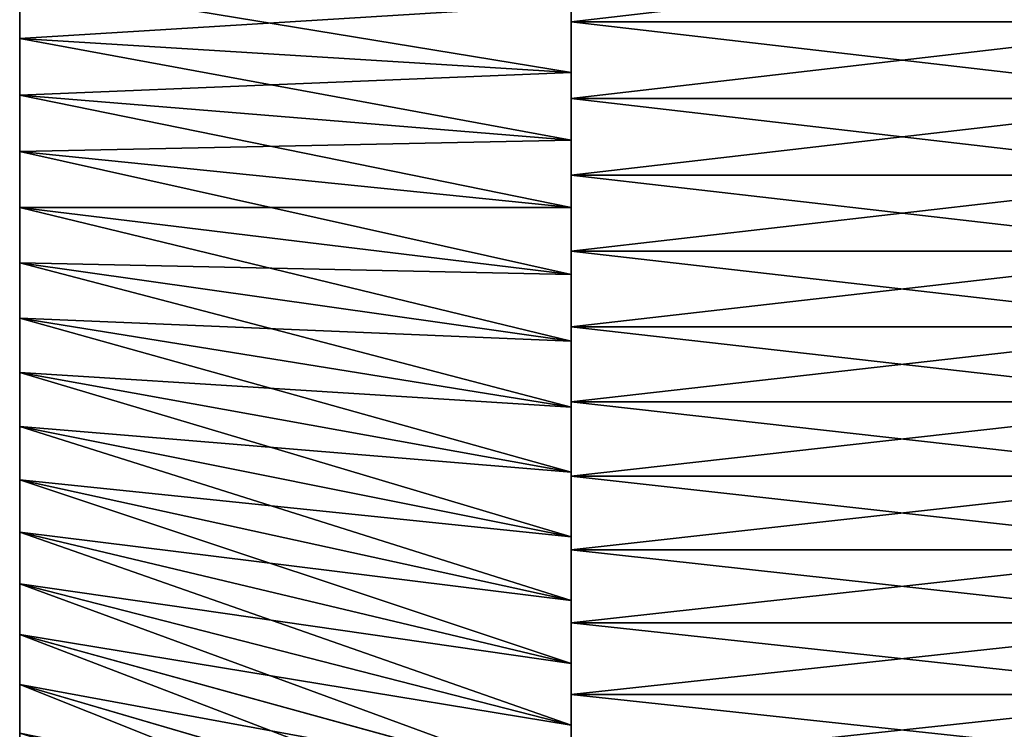
# Model space of a CAD drawing. Units: millimetres. Extents: x 0 to 40, y -38.8 to 38.9.
# Drawn here: x 0 to 8.9, y -7.8 to -1.4 of the extents above; entities that cross this region are included whole.
import ezdxf

# ---------------------------------------------------------------- set-up
doc = ezdxf.new("R2010")
doc.units = ezdxf.units.MM
doc.layers.get('0').update_dxf_attribs({"true_color": 0x000000})

# ---------------------------------------------------------------- blocks, each defined once
blk = doc.blocks.new('Group_9')
for p, q in [((0, 100, 50), (0, 50, 50)), ((0, 50, 100), (0, 50, 50)), ((0, 50, 50), (0, 50)), ((0, 50, 50), (0, 0, 50))]:
    blk.add_line(p, q)
blk = doc.blocks.new('Group_1')
for p, q in [((130, 381.52, 188.622), (130, 374.549, 188.987)), ((130, 374.549, 588.013), (130, 381.52, 588.378)), ((80, 378.176, 240.861), (80, 373.03, 241.311)), ((80, 373.03, 535.689), (80, 378.176, 536.139)), ((130, 376.136, 211.682), (130, 369.972, 212.221)), ((130, 369.972, 564.779), (130, 376.136, 565.318)), ((130, 374.549, 188.987), (130, 367.594, 189.596)), ((130, 374.549, 188.987), (190, 374.549, 188.987)), ((130, 367.594, 587.404), (130, 374.549, 588.013)), ((130, 374.549, 588.013), (190, 374.549, 588.013)), ((80, 373.03, 241.311), (80, 367.902, 241.94)), ((80, 373.03, 241.311), (130, 369.972, 212.221)), ((80, 367.902, 535.06), (80, 373.03, 535.689)), ((80, 373.03, 535.689), (130, 369.972, 564.779)), ((130, 369.972, 212.221), (130, 363.832, 212.975)), ((130, 363.832, 564.025), (130, 369.972, 564.779)), ((80, 367.902, 241.94), (130, 363.832, 212.975)), ((80, 362.8, 534.252), (80, 367.902, 535.06)), ((80, 367.902, 241.94), (80, 362.8, 242.748)), ((80, 367.902, 535.06), (130, 363.832, 564.025)), ((130, 367.594, 189.596), (130, 360.665, 190.446)), ((130, 367.594, 189.596), (190, 367.594, 189.596)), ((130, 360.665, 586.554), (130, 367.594, 587.404)), ((130, 367.594, 587.404), (190, 367.594, 587.404)), ((130, 357.721, 563.057), (130, 363.832, 564.025)), ((130, 363.832, 212.975), (130, 357.721, 213.943)), ((80, 357.729, 533.266), (80, 362.8, 534.252)), ((80, 362.8, 534.252), (130, 357.721, 563.057)), ((80, 362.8, 242.748), (80, 357.729, 243.734)), ((80, 362.8, 242.748), (130, 357.721, 213.943)), ((130, 360.665, 190.446), (190, 360.665, 190.446)), ((130, 353.77, 585.462), (130, 360.665, 586.554)), ((130, 360.665, 190.446), (130, 353.77, 191.538)), ((130, 360.665, 586.554), (190, 360.665, 586.554)), ((80, 357.729, 533.266), (130, 351.648, 561.877)), ((80, 352.696, 532.104), (80, 357.729, 533.266)), ((80, 357.729, 243.734), (80, 352.696, 244.896)), ((80, 357.729, 243.734), (130, 351.648, 215.123)), ((130, 351.648, 561.877), (130, 357.721, 563.057)), ((130, 357.721, 213.943), (130, 351.648, 215.123)), ((130, 346.918, 584.13), (130, 353.77, 585.462)), ((130, 353.77, 191.538), (130, 346.918, 192.87)), ((130, 353.77, 191.538), (190, 353.77, 191.538)), ((130, 353.77, 585.462), (190, 353.77, 585.462)), ((80, 352.696, 244.896), (80, 347.706, 246.233)), ((80, 352.696, 244.896), (130, 345.619, 216.515)), ((80, 347.706, 530.767), (80, 352.696, 532.104)), ((80, 352.696, 532.104), (130, 345.619, 560.485)), ((130, 345.619, 560.485), (130, 351.648, 561.877)), ((130, 351.648, 215.123), (130, 345.619, 216.515)), ((80, 347.706, 246.233), (130, 339.643, 218.116)), ((80, 342.765, 529.256), (80, 347.706, 530.767)), ((80, 347.706, 246.233), (80, 342.765, 247.744)), ((80, 347.706, 530.767), (130, 339.643, 558.884)), ((130, 340.116, 582.559), (130, 346.918, 584.13)), ((130, 346.918, 192.87), (130, 340.116, 194.441)), ((130, 346.918, 192.87), (190, 346.918, 192.87)), ((130, 346.918, 584.13), (190, 346.918, 584.13)), ((130, 345.619, 216.515), (130, 339.643, 218.116)), ((130, 339.643, 558.884), (130, 345.619, 560.485)), ((80, 337.881, 527.575), (80, 342.765, 529.256)), ((80, 342.765, 247.744), (80, 337.881, 249.425)), ((80, 342.765, 247.744), (130, 333.727, 219.925)), ((80, 342.765, 529.256), (130, 333.727, 557.075)), ((130, 340.116, 194.441), (130, 333.373, 196.248)), ((130, 340.116, 194.441), (190, 340.116, 194.441)), ((130, 333.373, 580.752), (130, 340.116, 582.559)), ((130, 340.116, 582.559), (190, 340.116, 582.559)), ((130, 333.727, 557.075), (130, 339.643, 558.884)), ((130, 339.643, 218.116), (130, 333.727, 219.925)), ((80, 333.058, 525.723), (80, 337.881, 527.575)), ((80, 337.881, 249.425), (80, 333.058, 251.277)), ((80, 337.881, 249.425), (130, 327.877, 221.939)), ((80, 337.881, 527.575), (130, 327.877, 555.061)), ((80, 328.303, 523.705), (80, 333.058, 525.723)), ((80, 333.058, 251.277), (80, 328.303, 253.295)), ((80, 333.058, 251.277), (130, 322.101, 224.157)), ((80, 333.058, 525.723), (130, 322.101, 552.843)), ((130, 327.877, 555.061), (130, 333.727, 557.075)), ((130, 333.727, 219.925), (130, 327.877, 221.939)), ((130, 333.373, 196.248), (190, 333.373, 196.248)), ((130, 326.697, 578.711), (130, 333.373, 580.752)), ((130, 333.373, 196.248), (130, 326.697, 198.289)), ((130, 333.373, 580.752), (190, 333.373, 580.752)), ((80, 323.621, 521.522), (80, 328.303, 523.705)), ((80, 328.303, 253.295), (80, 323.621, 255.478)), ((80, 328.303, 253.295), (130, 316.406, 226.574)), ((80, 328.303, 523.705), (130, 316.406, 550.426)), ((130, 322.101, 552.843), (130, 327.877, 555.061)), ((130, 327.877, 221.939), (130, 322.101, 224.157)), ((130, 320.096, 576.439), (130, 326.697, 578.711)), ((130, 326.697, 198.289), (130, 320.096, 200.561)), ((130, 326.697, 198.289), (190, 326.697, 198.289)), ((130, 326.697, 578.711), (190, 326.697, 578.711)), ((80, 319.018, 519.176), (80, 323.621, 521.522)), ((80, 323.621, 521.522), (130, 310.799, 547.811)), ((80, 323.621, 255.478), (80, 319.018, 257.824)), ((80, 323.621, 255.478), (130, 310.799, 229.189)), ((130, 316.406, 550.426), (130, 322.101, 552.843)), ((130, 322.101, 224.157), (130, 316.406, 226.574)), ((130, 313.579, 573.937), (130, 320.096, 576.439)), ((130, 320.096, 200.561), (130, 313.579, 203.063)), ((130, 320.096, 200.561), (190, 320.096, 200.561)), ((130, 320.096, 576.439), (190, 320.096, 576.439)), ((80, 319.018, 519.176), (130, 305.286, 545.002)), ((80, 314.5, 516.672), (80, 319.018, 519.176)), ((80, 319.018, 257.824), (80, 314.5, 260.328)), ((80, 319.018, 257.824), (130, 305.286, 231.998)), ((130, 310.799, 547.811), (130, 316.406, 550.426)), ((130, 316.406, 226.574), (130, 310.799, 229.189)), ((80, 314.5, 516.672), (130, 299.875, 542.003)), ((80, 310.072, 514.011), (80, 314.5, 516.672)), ((80, 314.5, 260.328), (80, 310.072, 262.989)), ((80, 314.5, 260.328), (130, 299.875, 234.997)), ((130, 307.153, 571.209), (130, 313.579, 573.937)), ((130, 313.579, 203.063), (130, 307.153, 205.791)), ((130, 313.579, 203.063), (190, 313.579, 203.063)), ((130, 313.579, 573.937), (190, 313.579, 573.937)), ((130, 305.286, 545.002), (130, 310.799, 547.811)), ((130, 310.799, 229.189), (130, 305.286, 231.998))]:
    blk.add_line(p, q)
mesh = blk.add_polyface()
corners = [(80, 240.59, 393.665), (80, 240.59, 383.335), (80, 240.5, 388.5), (80, 240.861, 398.824), (80, 240.861, 378.176), (80, 241.311, 403.97), (80, 241.311, 373.03), (80, 241.94, 409.098), (80, 241.94, 367.902), (80, 242.748, 362.8), (80, 242.748, 414.2), (80, 243.734, 419.271), (80, 243.734, 357.729), (80, 244.896, 424.304), (80, 244.896, 352.696), (80, 246.233, 347.706), (80, 246.233, 429.294), (80, 247.744, 434.235), (80, 247.744, 342.765), (80, 249.425, 439.119), (80, 249.425, 337.881), (80, 251.277, 443.942), (80, 251.277, 333.058), (80, 253.295, 448.697), (80, 253.295, 328.303), (80, 255.478, 453.379), (80, 255.478, 323.621), (80, 257.824, 319.018), (80, 257.824, 457.982), (80, 260.328, 314.5), (80, 260.328, 462.5), (80, 262.989, 310.072), (80, 262.989, 466.928), (80, 265.802, 471.261), (80, 265.802, 305.739), (80, 268.765, 475.492), (80, 268.765, 301.508), (80, 271.874, 479.618), (80, 271.874, 297.382), (80, 275.125, 483.633), (80, 275.125, 293.367), (80, 278.515, 487.531), (80, 278.515, 289.469), (80, 282.038, 285.691), (80, 282.038, 491.309), (80, 285.691, 282.038), (80, 285.691, 494.962), (80, 289.469, 278.515), (80, 289.469, 498.485), (80, 293.367, 275.125), (80, 293.367, 501.875), (80, 297.382, 505.126), (80, 297.382, 271.874), (80, 301.508, 508.235), (80, 301.508, 268.765), (80, 305.739, 511.198), (80, 305.739, 265.802), (80, 310.072, 514.011), (80, 310.072, 262.989), (80, 314.5, 516.672), (80, 314.5, 260.328), (80, 319.018, 257.824), (80, 319.018, 519.176), (80, 323.621, 255.478), (80, 323.621, 521.522), (80, 328.303, 523.705), (80, 328.303, 253.295), (80, 333.058, 525.723), (80, 333.058, 251.277), (80, 337.881, 527.575), (80, 337.881, 249.425), (80, 342.765, 529.256), (80, 342.765, 247.744), (80, 347.706, 246.233), (80, 347.706, 530.767), (80, 352.696, 244.896), (80, 352.696, 532.104), (80, 357.729, 243.734), (80, 357.729, 533.266), (80, 362.8, 242.748), (80, 362.8, 534.252), (80, 367.902, 241.94), (80, 367.902, 535.06), (80, 373.03, 535.689), (80, 373.03, 241.311), (80, 378.176, 240.861), (80, 378.176, 536.139), (80, 383.335, 536.41), (80, 383.335, 240.59), (80, 388.5, 240.5), (80, 388.5, 536.5), (80, 393.665, 240.59), (80, 393.665, 536.41), (80, 398.824, 536.139), (80, 398.824, 240.861), (80, 403.97, 241.311), (80, 403.97, 535.689), (80, 409.098, 241.94), (80, 409.098, 535.06), (80, 414.2, 242.748), (80, 414.2, 534.252), (80, 419.271, 243.734), (80, 419.271, 533.266), (80, 424.304, 532.104), (80, 424.304, 244.896), (80, 429.294, 530.767), (80, 429.294, 246.233), (80, 434.235, 247.744), (80, 434.235, 529.256), (80, 439.119, 249.425), (80, 439.119, 527.575), (80, 443.942, 251.277), (80, 443.942, 525.723), (80, 448.697, 253.295), (80, 448.697, 523.705), (80, 453.379, 255.478), (80, 453.379, 521.522), (80, 457.982, 257.824), (80, 457.982, 519.176), (80, 462.5, 260.328), (80, 462.5, 516.672), (80, 466.928, 262.989), (80, 466.928, 514.011), (80, 471.261, 265.802), (80, 471.261, 511.198), (80, 475.492, 268.765), (80, 475.492, 508.235), (80, 479.618, 271.874), (80, 479.618, 505.126), (80, 483.633, 275.125), (80, 483.633, 501.875), (80, 487.531, 278.515), (80, 487.531, 498.485), (80, 491.309, 282.038), (80, 491.309, 494.962), (80, 494.962, 285.691), (80, 494.962, 491.309), (80, 498.485, 289.469), (80, 498.485, 487.531), (80, 501.875, 293.367), (80, 501.875, 483.633), (80, 505.126, 297.382), (80, 505.126, 479.618), (80, 508.235, 301.508), (80, 508.235, 475.492), (80, 511.198, 305.739), (80, 511.198, 471.261), (80, 514.011, 310.072), (80, 514.011, 466.928), (80, 516.672, 314.5), (80, 516.672, 462.5), (80, 519.176, 319.018), (80, 519.176, 457.982), (80, 521.522, 323.621), (80, 521.522, 453.379), (80, 523.705, 328.303), (80, 523.705, 448.697), (80, 525.723, 333.058), (80, 525.723, 443.942), (80, 527.575, 337.881), (80, 527.575, 439.119), (80, 529.256, 342.765), (80, 529.256, 434.235), (80, 530.767, 347.706), (80, 530.767, 429.294), (80, 532.104, 352.696), (80, 532.104, 424.304), (80, 533.266, 357.729), (80, 533.266, 419.271), (80, 534.252, 362.8), (80, 534.252, 414.2), (80, 535.06, 367.902), (80, 535.06, 409.098), (80, 535.689, 373.03), (80, 535.689, 403.97), (80, 536.139, 378.176), (80, 536.139, 398.824), (80, 536.41, 383.335), (80, 536.41, 393.665), (80, 536.5, 388.5)]
mesh.append_faces([[corners[k] for k in face] for face in [(0, 1, 2), (177, 178, 179)]], dxfattribs={"vtx0": -1})
mesh.append_faces([[corners[k] for k in face] for face in [(1, 3, 4), (4, 5, 6), (6, 7, 8), (8, 7, 9), (9, 11, 12), (12, 13, 14), (14, 13, 15), (15, 17, 18), (18, 19, 20), (20, 21, 22), (22, 23, 24), (24, 25, 26), (26, 25, 27), (27, 28, 29), (29, 30, 31), (31, 33, 34), (34, 35, 36), (36, 37, 38), (38, 39, 40), (40, 41, 42), (42, 41, 43), (43, 44, 45), (45, 46, 47), (47, 48, 49), (49, 51, 52), (52, 53, 54), (54, 55, 56), (56, 57, 58), (58, 59, 60), (60, 59, 61), (61, 62, 63), (63, 65, 66), (66, 67, 68), (68, 69, 70), (70, 71, 72), (72, 71, 73), (73, 74, 75), (75, 76, 77), (77, 78, 79), (79, 80, 81), (81, 83, 84), (84, 83, 85), (85, 87, 88), (88, 87, 89), (89, 90, 91), (91, 93, 94), (94, 93, 95), (95, 96, 97), (97, 98, 99), (99, 100, 101), (101, 103, 104), (104, 105, 106), (106, 105, 107), (107, 108, 109), (109, 110, 111), (111, 112, 113), (113, 114, 115), (115, 116, 117), (117, 118, 119), (119, 120, 121), (121, 122, 123), (123, 124, 125), (125, 126, 127), (127, 128, 129), (129, 130, 131), (131, 132, 133), (133, 134, 135), (135, 136, 137), (137, 138, 139), (139, 140, 141), (141, 142, 143), (143, 144, 145), (145, 146, 147), (147, 148, 149), (149, 150, 151), (151, 152, 153), (153, 154, 155), (155, 156, 157), (157, 158, 159), (159, 160, 161), (161, 162, 163), (163, 164, 165), (165, 166, 167), (167, 168, 169), (169, 170, 171), (171, 172, 173), (173, 174, 175), (175, 176, 177)]], dxfattribs={"vtx0": -1, "vtx1": -1})
mesh.append_faces([[corners[k] for k in face] for face in [(1, 0, 3), (4, 3, 5), (6, 5, 7), (9, 7, 10), (9, 10, 11), (12, 11, 13), (15, 13, 16), (15, 16, 17), (18, 17, 19), (20, 19, 21), (22, 21, 23), (24, 23, 25), (27, 25, 28), (29, 28, 30), (31, 30, 32), (31, 32, 33), (34, 33, 35), (36, 35, 37), (38, 37, 39), (40, 39, 41), (43, 41, 44), (45, 44, 46), (47, 46, 48), (49, 48, 50), (49, 50, 51), (52, 51, 53), (54, 53, 55), (56, 55, 57), (58, 57, 59), (61, 59, 62), (63, 62, 64), (63, 64, 65), (66, 65, 67), (68, 67, 69), (70, 69, 71), (73, 71, 74), (75, 74, 76), (77, 76, 78), (79, 78, 80), (81, 80, 82), (81, 82, 83), (85, 83, 86), (85, 86, 87), (89, 87, 90), (91, 90, 92), (91, 92, 93), (95, 93, 96), (97, 96, 98), (99, 98, 100), (101, 100, 102), (101, 102, 103), (104, 103, 105), (107, 105, 108), (109, 108, 110), (111, 110, 112), (113, 112, 114), (115, 114, 116), (117, 116, 118), (119, 118, 120), (121, 120, 122), (123, 122, 124), (125, 124, 126), (127, 126, 128), (129, 128, 130), (131, 130, 132), (133, 132, 134), (135, 134, 136), (137, 136, 138), (139, 138, 140), (141, 140, 142), (143, 142, 144), (145, 144, 146), (147, 146, 148), (149, 148, 150), (151, 150, 152), (153, 152, 154), (155, 154, 156), (157, 156, 158), (159, 158, 160), (161, 160, 162), (163, 162, 164), (165, 164, 166), (167, 166, 168), (169, 168, 170), (171, 170, 172), (173, 172, 174), (175, 174, 176), (177, 176, 178)]], dxfattribs={"vtx0": -1, "vtx2": -1})
mesh = blk.add_polyface()
corners = [(130, 316.406, 550.426), (130, 320.096, 576.439), (130, 322.101, 552.843), (130, 326.697, 578.711), (130, 327.877, 555.061), (130, 333.373, 580.752), (130, 333.727, 557.075), (130, 340.116, 582.559), (130, 339.643, 558.884), (130, 345.619, 560.485), (130, 346.918, 584.13), (130, 351.648, 561.877), (130, 353.77, 585.462), (130, 357.721, 563.057), (130, 360.665, 586.554), (130, 363.832, 564.025), (130, 367.594, 587.404), (130, 369.972, 564.779), (130, 374.549, 588.013), (130, 376.136, 565.318), (130, 381.52, 588.378), (130, 382.314, 565.642), (130, 388.5, 588.5), (130, 388.5, 565.75), (130, 313.579, 203.063), (130, 316.406, 226.574), (130, 320.096, 200.561), (130, 322.101, 224.157), (130, 326.697, 198.289), (130, 327.877, 221.939), (130, 333.373, 196.248), (130, 333.727, 219.925), (130, 340.116, 194.441), (130, 339.643, 218.116), (130, 345.619, 216.515), (130, 346.918, 192.87), (130, 351.648, 215.123), (130, 353.77, 191.538), (130, 357.721, 213.943), (130, 360.665, 190.446), (130, 363.832, 212.975), (130, 367.594, 189.596), (130, 369.972, 212.221), (130, 374.549, 188.987), (130, 376.136, 211.682), (130, 381.52, 188.622), (130, 382.314, 211.358), (130, 388.5, 188.5), (130, 388.5, 211.25)]
mesh.append_faces([[corners[k] for k in face] for face in [(0, 1, 2), (2, 3, 4), (4, 5, 6), (6, 7, 8), (8, 7, 9), (9, 10, 11), (11, 12, 13), (13, 14, 15), (15, 16, 17), (17, 18, 19), (19, 20, 21), (21, 22, 23), (24, 25, 26), (26, 27, 28), (28, 29, 30), (30, 31, 32), (32, 34, 35), (35, 36, 37), (37, 38, 39), (39, 40, 41), (41, 42, 43), (43, 44, 45), (45, 46, 47)]], dxfattribs={"vtx0": -1, "vtx1": -1})
mesh.append_faces([[corners[k] for k in face] for face in [(2, 1, 3), (4, 3, 5), (6, 5, 7), (9, 7, 10), (11, 10, 12), (13, 12, 14), (15, 14, 16), (17, 16, 18), (19, 18, 20), (21, 20, 22), (26, 25, 27), (28, 27, 29), (30, 29, 31), (32, 31, 33), (32, 33, 34), (35, 34, 36), (37, 36, 38), (39, 38, 40), (41, 40, 42), (43, 42, 44), (45, 44, 46), (47, 46, 48)]], dxfattribs={"vtx0": -1, "vtx2": -1})
mesh = blk.add_polyface()
corners = [(190, 381.52, 188.622), (130, 374.549, 188.987), (130, 381.52, 188.622), (190, 374.549, 188.987)]
mesh.append_faces([[corners[k] for k in face] for face in [(0, 1, 2), (1, 0, 3)]], dxfattribs={"vtx0": -1})
mesh = blk.add_polyface()
corners = [(190, 374.549, 588.013), (130, 381.52, 588.378), (130, 374.549, 588.013), (190, 381.52, 588.378)]
mesh.append_faces([[corners[k] for k in face] for face in [(0, 1, 2), (1, 0, 3)]], dxfattribs={"vtx0": -1})
mesh = blk.add_polyface()
corners = [(130, 376.136, 211.682), (80, 373.03, 241.311), (80, 378.176, 240.861), (130, 369.972, 212.221)]
mesh.append_faces([[corners[k] for k in face] for face in [(0, 1, 2), (1, 0, 3)]], dxfattribs={"vtx0": -1})
mesh = blk.add_polyface()
corners = [(130, 369.972, 564.779), (80, 378.176, 536.139), (80, 373.03, 535.689), (130, 376.136, 565.318)]
mesh.append_faces([[corners[k] for k in face] for face in [(0, 1, 2), (1, 0, 3)]], dxfattribs={"vtx0": -1})
mesh = blk.add_polyface()
corners = [(190, 374.549, 188.987), (130, 367.594, 189.596), (130, 374.549, 188.987), (190, 367.594, 189.596)]
mesh.append_faces([[corners[k] for k in face] for face in [(0, 1, 2), (1, 0, 3)]], dxfattribs={"vtx0": -1})
mesh = blk.add_polyface()
corners = [(190, 367.594, 587.404), (130, 374.549, 588.013), (130, 367.594, 587.404), (190, 374.549, 588.013)]
mesh.append_faces([[corners[k] for k in face] for face in [(0, 1, 2), (1, 0, 3)]], dxfattribs={"vtx0": -1})
mesh = blk.add_polyface()
corners = [(130, 369.972, 212.221), (80, 367.902, 241.94), (80, 373.03, 241.311), (130, 363.832, 212.975)]
mesh.append_faces([[corners[k] for k in face] for face in [(0, 1, 2), (1, 0, 3)]], dxfattribs={"vtx0": -1})
mesh = blk.add_polyface()
corners = [(130, 363.832, 564.025), (80, 373.03, 535.689), (80, 367.902, 535.06), (130, 369.972, 564.779)]
mesh.append_faces([[corners[k] for k in face] for face in [(0, 1, 2), (1, 0, 3)]], dxfattribs={"vtx0": -1})
mesh = blk.add_polyface()
corners = [(130, 363.832, 212.975), (80, 362.8, 242.748), (80, 367.902, 241.94), (130, 357.721, 213.943)]
mesh.append_faces([[corners[k] for k in face] for face in [(0, 1, 2), (1, 0, 3)]], dxfattribs={"vtx0": -1})
mesh = blk.add_polyface()
corners = [(130, 357.721, 563.057), (80, 367.902, 535.06), (80, 362.8, 534.252), (130, 363.832, 564.025)]
mesh.append_faces([[corners[k] for k in face] for face in [(0, 1, 2), (1, 0, 3)]], dxfattribs={"vtx0": -1})
mesh = blk.add_polyface()
corners = [(190, 367.594, 189.596), (130, 360.665, 190.446), (130, 367.594, 189.596), (190, 360.665, 190.446)]
mesh.append_faces([[corners[k] for k in face] for face in [(0, 1, 2), (1, 0, 3)]], dxfattribs={"vtx0": -1})
mesh = blk.add_polyface()
corners = [(190, 360.665, 586.554), (130, 367.594, 587.404), (130, 360.665, 586.554), (190, 367.594, 587.404)]
mesh.append_faces([[corners[k] for k in face] for face in [(0, 1, 2), (1, 0, 3)]], dxfattribs={"vtx0": -1})
mesh = blk.add_polyface()
corners = [(130, 351.648, 561.877), (80, 362.8, 534.252), (80, 357.729, 533.266), (130, 357.721, 563.057)]
mesh.append_faces([[corners[k] for k in face] for face in [(0, 1, 2), (1, 0, 3)]], dxfattribs={"vtx0": -1})
mesh = blk.add_polyface()
corners = [(130, 357.721, 213.943), (80, 357.729, 243.734), (80, 362.8, 242.748), (130, 351.648, 215.123)]
mesh.append_faces([[corners[k] for k in face] for face in [(0, 1, 2), (1, 0, 3)]], dxfattribs={"vtx0": -1})
mesh = blk.add_polyface()
corners = [(190, 360.665, 190.446), (130, 353.77, 191.538), (130, 360.665, 190.446), (190, 353.77, 191.538)]
mesh.append_faces([[corners[k] for k in face] for face in [(0, 1, 2), (1, 0, 3)]], dxfattribs={"vtx0": -1})
mesh = blk.add_polyface()
corners = [(190, 353.77, 585.462), (130, 360.665, 586.554), (130, 353.77, 585.462), (190, 360.665, 586.554)]
mesh.append_faces([[corners[k] for k in face] for face in [(0, 1, 2), (1, 0, 3)]], dxfattribs={"vtx0": -1})
mesh = blk.add_polyface()
corners = [(130, 351.648, 215.123), (80, 352.696, 244.896), (80, 357.729, 243.734), (130, 345.619, 216.515)]
mesh.append_faces([[corners[k] for k in face] for face in [(0, 1, 2), (1, 0, 3)]], dxfattribs={"vtx0": -1})
mesh = blk.add_polyface()
corners = [(130, 345.619, 560.485), (80, 357.729, 533.266), (80, 352.696, 532.104), (130, 351.648, 561.877)]
mesh.append_faces([[corners[k] for k in face] for face in [(0, 1, 2), (1, 0, 3)]], dxfattribs={"vtx0": -1})
mesh = blk.add_polyface()
corners = [(190, 353.77, 191.538), (130, 346.918, 192.87), (130, 353.77, 191.538), (190, 346.918, 192.87)]
mesh.append_faces([[corners[k] for k in face] for face in [(0, 1, 2), (1, 0, 3)]], dxfattribs={"vtx0": -1})
mesh = blk.add_polyface()
corners = [(190, 346.918, 584.13), (130, 353.77, 585.462), (130, 346.918, 584.13), (190, 353.77, 585.462)]
mesh.append_faces([[corners[k] for k in face] for face in [(0, 1, 2), (1, 0, 3)]], dxfattribs={"vtx0": -1})
mesh = blk.add_polyface()
corners = [(130, 345.619, 216.515), (80, 347.706, 246.233), (80, 352.696, 244.896), (130, 339.643, 218.116)]
mesh.append_faces([[corners[k] for k in face] for face in [(0, 1, 2), (1, 0, 3)]], dxfattribs={"vtx0": -1})
mesh = blk.add_polyface()
corners = [(130, 339.643, 558.884), (80, 352.696, 532.104), (80, 347.706, 530.767), (130, 345.619, 560.485)]
mesh.append_faces([[corners[k] for k in face] for face in [(0, 1, 2), (1, 0, 3)]], dxfattribs={"vtx0": -1})
mesh = blk.add_polyface()
corners = [(130, 339.643, 218.116), (80, 342.765, 247.744), (80, 347.706, 246.233), (130, 333.727, 219.925)]
mesh.append_faces([[corners[k] for k in face] for face in [(0, 1, 2), (1, 0, 3)]], dxfattribs={"vtx0": -1})
mesh = blk.add_polyface()
corners = [(130, 333.727, 557.075), (80, 347.706, 530.767), (80, 342.765, 529.256), (130, 339.643, 558.884)]
mesh.append_faces([[corners[k] for k in face] for face in [(0, 1, 2), (1, 0, 3)]], dxfattribs={"vtx0": -1})
mesh = blk.add_polyface()
corners = [(190, 346.918, 192.87), (130, 340.116, 194.441), (130, 346.918, 192.87), (190, 340.116, 194.441)]
mesh.append_faces([[corners[k] for k in face] for face in [(0, 1, 2), (1, 0, 3)]], dxfattribs={"vtx0": -1})
mesh = blk.add_polyface()
corners = [(190, 340.116, 582.559), (130, 346.918, 584.13), (130, 340.116, 582.559), (190, 346.918, 584.13)]
mesh.append_faces([[corners[k] for k in face] for face in [(0, 1, 2), (1, 0, 3)]], dxfattribs={"vtx0": -1})
mesh = blk.add_polyface()
corners = [(130, 333.727, 219.925), (80, 337.881, 249.425), (80, 342.765, 247.744), (130, 327.877, 221.939)]
mesh.append_faces([[corners[k] for k in face] for face in [(0, 1, 2), (1, 0, 3)]], dxfattribs={"vtx0": -1})
mesh = blk.add_polyface()
corners = [(130, 327.877, 555.061), (80, 342.765, 529.256), (80, 337.881, 527.575), (130, 333.727, 557.075)]
mesh.append_faces([[corners[k] for k in face] for face in [(0, 1, 2), (1, 0, 3)]], dxfattribs={"vtx0": -1})
mesh = blk.add_polyface()
corners = [(190, 340.116, 194.441), (130, 333.373, 196.248), (130, 340.116, 194.441), (190, 333.373, 196.248)]
mesh.append_faces([[corners[k] for k in face] for face in [(0, 1, 2), (1, 0, 3)]], dxfattribs={"vtx0": -1})
mesh = blk.add_polyface()
corners = [(190, 333.373, 580.752), (130, 340.116, 582.559), (130, 333.373, 580.752), (190, 340.116, 582.559)]
mesh.append_faces([[corners[k] for k in face] for face in [(0, 1, 2), (1, 0, 3)]], dxfattribs={"vtx0": -1})
mesh = blk.add_polyface()
corners = [(130, 327.877, 221.939), (80, 333.058, 251.277), (80, 337.881, 249.425), (130, 322.101, 224.157)]
mesh.append_faces([[corners[k] for k in face] for face in [(0, 1, 2), (1, 0, 3)]], dxfattribs={"vtx0": -1})
mesh = blk.add_polyface()
corners = [(130, 322.101, 552.843), (80, 337.881, 527.575), (80, 333.058, 525.723), (130, 327.877, 555.061)]
mesh.append_faces([[corners[k] for k in face] for face in [(0, 1, 2), (1, 0, 3)]], dxfattribs={"vtx0": -1})
mesh = blk.add_polyface()
corners = [(130, 322.101, 224.157), (80, 328.303, 253.295), (80, 333.058, 251.277), (130, 316.406, 226.574)]
mesh.append_faces([[corners[k] for k in face] for face in [(0, 1, 2), (1, 0, 3)]], dxfattribs={"vtx0": -1})
mesh = blk.add_polyface()
corners = [(130, 316.406, 550.426), (80, 333.058, 525.723), (80, 328.303, 523.705), (130, 322.101, 552.843)]
mesh.append_faces([[corners[k] for k in face] for face in [(0, 1, 2), (1, 0, 3)]], dxfattribs={"vtx0": -1})
mesh = blk.add_polyface()
corners = [(190, 333.373, 196.248), (130, 326.697, 198.289), (130, 333.373, 196.248), (190, 326.697, 198.289)]
mesh.append_faces([[corners[k] for k in face] for face in [(0, 1, 2), (1, 0, 3)]], dxfattribs={"vtx0": -1})
mesh = blk.add_polyface()
corners = [(190, 326.697, 578.711), (130, 333.373, 580.752), (130, 326.697, 578.711), (190, 333.373, 580.752)]
mesh.append_faces([[corners[k] for k in face] for face in [(0, 1, 2), (1, 0, 3)]], dxfattribs={"vtx0": -1})
mesh = blk.add_polyface()
corners = [(130, 316.406, 226.574), (80, 323.621, 255.478), (80, 328.303, 253.295), (130, 310.799, 229.189)]
mesh.append_faces([[corners[k] for k in face] for face in [(0, 1, 2), (1, 0, 3)]], dxfattribs={"vtx0": -1})
mesh = blk.add_polyface()
corners = [(130, 310.799, 547.811), (80, 328.303, 523.705), (80, 323.621, 521.522), (130, 316.406, 550.426)]
mesh.append_faces([[corners[k] for k in face] for face in [(0, 1, 2), (1, 0, 3)]], dxfattribs={"vtx0": -1})
mesh = blk.add_polyface()
corners = [(190, 326.697, 198.289), (130, 320.096, 200.561), (130, 326.697, 198.289), (190, 320.096, 200.561)]
mesh.append_faces([[corners[k] for k in face] for face in [(0, 1, 2), (1, 0, 3)]], dxfattribs={"vtx0": -1})
mesh = blk.add_polyface()
corners = [(190, 320.096, 576.439), (130, 326.697, 578.711), (130, 320.096, 576.439), (190, 326.697, 578.711)]
mesh.append_faces([[corners[k] for k in face] for face in [(0, 1, 2), (1, 0, 3)]], dxfattribs={"vtx0": -1})
mesh = blk.add_polyface()
corners = [(130, 305.286, 545.002), (80, 323.621, 521.522), (80, 319.018, 519.176), (130, 310.799, 547.811)]
mesh.append_faces([[corners[k] for k in face] for face in [(0, 1, 2), (1, 0, 3)]], dxfattribs={"vtx0": -1})
mesh = blk.add_polyface()
corners = [(130, 310.799, 229.189), (80, 319.018, 257.824), (80, 323.621, 255.478), (130, 305.286, 231.998)]
mesh.append_faces([[corners[k] for k in face] for face in [(0, 1, 2), (1, 0, 3)]], dxfattribs={"vtx0": -1})
mesh = blk.add_polyface()
corners = [(130, 256.778, 507.103), (130, 254.674, 537.129), (130, 259.942, 541.709), (130, 260.997, 511.628), (130, 265.368, 546.102), (130, 265.372, 516.003), (130, 270.943, 550.303), (130, 269.897, 520.222), (130, 274.566, 524.281), (130, 276.661, 554.308), (130, 279.374, 528.175), (130, 282.516, 558.11), (130, 284.315, 531.898), (130, 288.5, 561.705), (130, 289.383, 535.447), (130, 294.606, 565.09), (130, 294.572, 538.817), (130, 299.875, 542.003), (130, 300.826, 568.259), (130, 305.286, 545.002), (130, 307.153, 571.209), (130, 310.799, 547.811), (130, 313.579, 573.937), (130, 316.406, 550.426), (130, 320.096, 576.439), (130, 254.674, 239.871), (130, 256.778, 269.897), (130, 259.942, 235.291), (130, 260.997, 265.372), (130, 265.368, 230.898), (130, 265.372, 260.997), (130, 270.943, 226.697), (130, 269.897, 256.778), (130, 274.566, 252.719), (130, 276.661, 222.692), (130, 279.374, 248.825), (130, 282.516, 218.89), (130, 284.315, 245.102), (130, 288.5, 215.295), (130, 289.383, 241.553), (130, 294.606, 211.91), (130, 294.572, 238.183), (130, 299.875, 234.997), (130, 300.826, 208.741), (130, 305.286, 231.998), (130, 307.153, 205.791), (130, 310.799, 229.189), (130, 313.579, 203.063), (130, 316.406, 226.574)]
mesh.append_faces([[corners[k] for k in face] for face in [(0, 2, 3), (3, 4, 5), (5, 6, 7), (7, 6, 8), (8, 9, 10), (10, 11, 12), (12, 13, 14), (14, 15, 16), (16, 15, 17), (17, 18, 19), (19, 20, 21), (21, 22, 23), (25, 26, 27), (27, 28, 29), (29, 30, 31), (31, 33, 34), (34, 35, 36), (36, 37, 38), (38, 39, 40), (40, 42, 43), (43, 44, 45), (45, 46, 47)]], dxfattribs={"vtx0": -1, "vtx1": -1})
mesh.append_faces([[corners[k] for k in face] for face in [(0, 1, 2), (3, 2, 4), (5, 4, 6), (8, 6, 9), (10, 9, 11), (12, 11, 13), (14, 13, 15), (17, 15, 18), (19, 18, 20), (21, 20, 22), (23, 22, 24), (27, 26, 28), (29, 28, 30), (31, 30, 32), (31, 32, 33), (34, 33, 35), (36, 35, 37), (38, 37, 39), (40, 39, 41), (40, 41, 42), (43, 42, 44), (45, 44, 46), (47, 46, 48)]], dxfattribs={"vtx0": -1, "vtx2": -1})
mesh = blk.add_polyface()
corners = [(190, 320.096, 200.561), (130, 313.579, 203.063), (130, 320.096, 200.561), (190, 313.579, 203.063)]
mesh.append_faces([[corners[k] for k in face] for face in [(0, 1, 2), (1, 0, 3)]], dxfattribs={"vtx0": -1})
mesh = blk.add_polyface()
corners = [(190, 313.579, 573.937), (130, 320.096, 576.439), (130, 313.579, 573.937), (190, 320.096, 576.439)]
mesh.append_faces([[corners[k] for k in face] for face in [(0, 1, 2), (1, 0, 3)]], dxfattribs={"vtx0": -1})
mesh = blk.add_polyface()
corners = [(130, 299.875, 542.003), (80, 319.018, 519.176), (80, 314.5, 516.672), (130, 305.286, 545.002)]
mesh.append_faces([[corners[k] for k in face] for face in [(0, 1, 2), (1, 0, 3)]], dxfattribs={"vtx0": -1})
mesh = blk.add_polyface()
corners = [(130, 305.286, 231.998), (80, 314.5, 260.328), (80, 319.018, 257.824), (130, 299.875, 234.997)]
mesh.append_faces([[corners[k] for k in face] for face in [(0, 1, 2), (1, 0, 3)]], dxfattribs={"vtx0": -1})
mesh = blk.add_polyface()
corners = [(130, 294.572, 538.817), (80, 314.5, 516.672), (80, 310.072, 514.011), (130, 299.875, 542.003)]
mesh.append_faces([[corners[k] for k in face] for face in [(0, 1, 2), (1, 0, 3)]], dxfattribs={"vtx0": -1})
mesh = blk.add_polyface()
corners = [(130, 299.875, 234.997), (80, 310.072, 262.989), (80, 314.5, 260.328), (130, 294.572, 238.183)]
mesh.append_faces([[corners[k] for k in face] for face in [(0, 1, 2), (1, 0, 3)]], dxfattribs={"vtx0": -1})
mesh = blk.add_polyface()
corners = [(190, 313.579, 203.063), (130, 307.153, 205.791), (130, 313.579, 203.063), (190, 307.153, 205.791)]
mesh.append_faces([[corners[k] for k in face] for face in [(0, 1, 2), (1, 0, 3)]], dxfattribs={"vtx0": -1})
mesh = blk.add_polyface()
corners = [(190, 307.153, 571.209), (130, 313.579, 573.937), (130, 307.153, 571.209), (190, 313.579, 573.937)]
mesh.append_faces([[corners[k] for k in face] for face in [(0, 1, 2), (1, 0, 3)]], dxfattribs={"vtx0": -1})
blk = doc.blocks.new('EBL-4057')
at = {"xscale": 0.09999999999999999, "yscale": 0.09999999999999999, "zscale": 0.09999999999999999}
for name, p in [('Group_1', (0, 0)), ('Group_9', (8, 33.85, 33.85))]:
    blk.add_blockref(name, p, dxfattribs=at)

msp = doc.modelspace()

# ---------------------------------------------------------------- block references
msp.add_blockref('EBL-4057', (-8, -38.85, -38.85))

doc.saveas('drawing.dxf')
